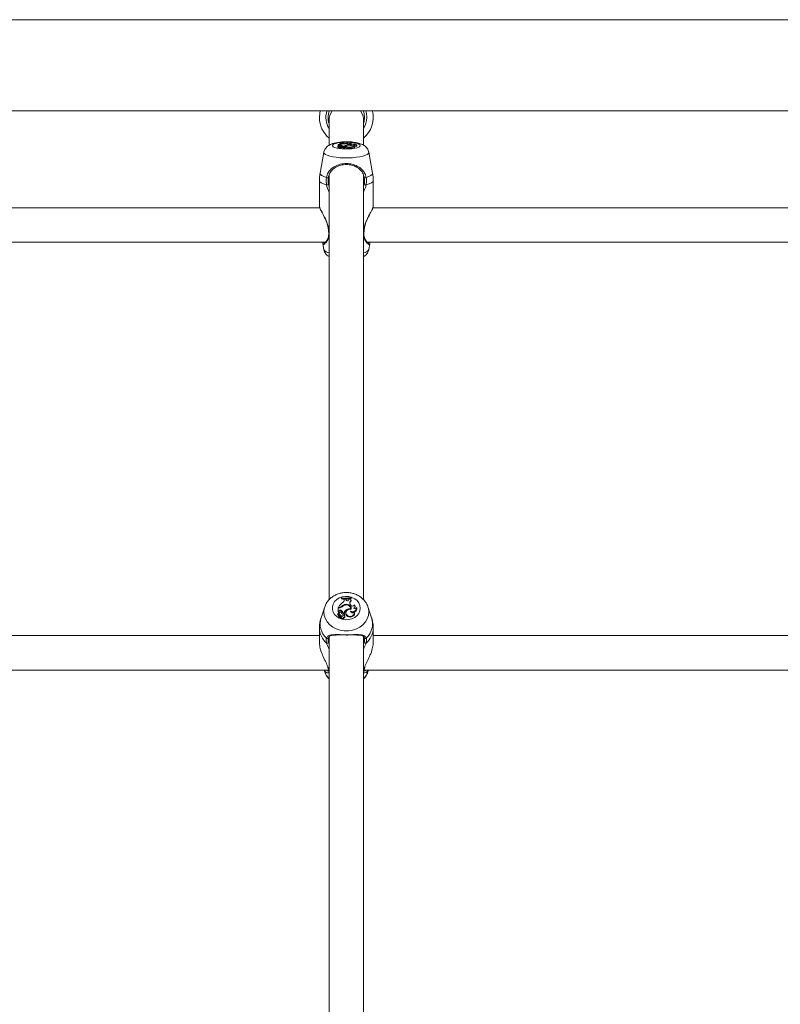
# Model space of a CAD drawing. Units: millimetres. Extents: x 0 to 2100, y 0 to 1488.
# Drawn here: x 721 to 756, y 359 to 405 of the extents above; entities that cross this region are included whole.
import ezdxf

# ---------------------------------------------------------------- set-up
doc = ezdxf.new("R2010")
doc.units = ezdxf.units.MM
doc.header["$LTSCALE"] = 50

msp = doc.modelspace()

# ---------------------------------------------------------------- linework, layer by layer
at = {"color": 7, "linetype": 'Continuous', "lineweight": 0}
for p, q in [((786.69, 404.68), (505.69, 404.68)), ((505.69, 400.44), (786.69, 400.44)), ((735.39, 399.987), (735.39, 398.863)), ((736.99, 398.864), (736.99, 399.987)), ((735.812, 398.875), (735.808, 398.827)), ((735.866, 398.875), (735.812, 398.875)), ((735.812, 398.875), (735.812, 398.833)), ((735.822, 398.882), (735.821, 398.875)), ((735.855, 398.882), (735.822, 398.882)), ((735.974, 399.011), (735.97, 398.964)), ((735.974, 399.006), (735.97, 398.956)), ((735.97, 398.964), (735.97, 398.956)), ((735.973, 398.895), (735.973, 398.885)), ((735.974, 399.011), (735.974, 399.006)), ((736.096, 398.995), (736.095, 398.979)), ((736.096, 398.984), (736.096, 398.995)), ((736.15, 398.995), (736.096, 398.995)), ((736.167, 398.984), (736.15, 398.995)), ((736.153, 398.923), (736.153, 398.916)), ((736.311, 398.989), (736.316, 398.999)), ((736.355, 399.001), (736.316, 398.999)), ((736.379, 398.917), (736.368, 398.925)), ((736.384, 398.864), (736.384, 398.857)), ((736.388, 398.857), (736.387, 398.873)), ((736.409, 398.98), (736.416, 398.932)), ((736.416, 399.012), (736.416, 399.017)), ((736.416, 399.017), (736.42, 398.97)), ((736.416, 399.012), (736.42, 398.963)), ((736.42, 398.963), (736.42, 398.97)), ((736.599, 398.867), (736.596, 398.899)), ((736.682, 398.827), (736.677, 398.876)), ((735.148, 398.523), (734.972, 397.557)), ((735.799, 398.799), (735.794, 398.75)), ((735.808, 398.827), (735.808, 398.808)), ((735.812, 398.833), (735.81, 398.81)), ((735.835, 398.838), (735.812, 398.833)), ((735.83, 398.815), (735.831, 398.811)), ((735.836, 398.781), (735.833, 398.732)), ((735.838, 398.73), (735.833, 398.732)), ((735.835, 398.838), (735.838, 398.798)), ((735.84, 398.757), (735.836, 398.709)), ((735.888, 398.77), (735.842, 398.757)), ((735.85, 398.709), (735.845, 398.708)), ((735.854, 398.754), (735.849, 398.705)), ((735.855, 398.793), (735.852, 398.793)), ((735.92, 398.772), (735.854, 398.754)), ((735.856, 398.808), (735.855, 398.792)), ((735.875, 398.799), (735.875, 398.789)), ((735.902, 398.767), (735.901, 398.779)), ((735.937, 398.843), (735.935, 398.817)), ((735.942, 398.75), (735.938, 398.702)), ((735.944, 398.784), (735.944, 398.771)), ((735.95, 398.753), (735.949, 398.769)), ((735.97, 398.754), (735.966, 398.8)), ((736.025, 398.788), (736.023, 398.765)), ((736.03, 398.778), (736.029, 398.772)), ((736.035, 398.81), (736.034, 398.798)), ((736.035, 398.81), (736.084, 398.81)), ((736.06, 398.728), (736.058, 398.75)), ((736.06, 398.728), (736.062, 398.701)), ((736.084, 398.81), (736.084, 398.802)), ((736.106, 398.789), (736.107, 398.773)), ((736.112, 398.772), (736.11, 398.793)), ((736.125, 398.716), (736.12, 398.765)), ((736.163, 398.812), (736.158, 398.764)), ((736.209, 398.853), (736.21, 398.841)), ((736.258, 398.771), (736.256, 398.722)), ((736.571, 398.762), (736.567, 398.811)), ((737.409, 397.557), (737.233, 398.523)), ((736.99, 377.739), (736.99, 397.484)), ((734.94, 397.207), (734.94, 396.011)), ((735.387, 397.341), (735.357, 397.412)), ((735.357, 397.406), (735.39, 397.341)), ((735.39, 397.463), (735.39, 377.739)), ((736.99, 397.344), (737.024, 397.406)), ((737.024, 397.412), (736.994, 397.34)), ((737.44, 396.011), (737.44, 397.207)), ((734.956, 395.945), (707.433, 395.945)), ((734.94, 396.011), (734.94, 395.998)), ((734.94, 395.968), (734.94, 395.945)), ((734.946, 396.011), (734.95, 395.987)), ((734.948, 395.945), (734.95, 395.966)), ((764.956, 395.945), (737.433, 395.945)), ((737.44, 395.945), (737.44, 396.011)), ((707.158, 394.345), (735.223, 394.345)), ((735.104, 394.305), (735.112, 394.269)), ((737.158, 394.345), (765.223, 394.345)), ((737.269, 394.312), (737.272, 394.345)), ((735.1, 394.261), (735.148, 393.999)), ((737.233, 393.999), (737.28, 394.256)), ((737.234, 394.01), (737.233, 393.999)), ((735.974, 377.824), (735.97, 377.801)), ((735.974, 377.824), (735.974, 377.806)), ((736.416, 377.828), (736.416, 377.846)), ((736.416, 377.846), (736.42, 377.824)), ((736.416, 377.828), (736.42, 377.798)), ((736.42, 377.798), (736.42, 377.824)), ((735.185, 377.399), (735.016, 376.893)), ((735.822, 377.376), (735.817, 377.352)), ((735.855, 377.376), (735.822, 377.376)), ((735.974, 377.806), (735.97, 377.776)), ((735.97, 377.801), (735.97, 377.776)), ((735.973, 377.421), (735.976, 377.391)), ((736.091, 377.703), (736.092, 377.744)), ((736.096, 377.731), (736.091, 377.703)), ((736.096, 377.768), (736.092, 377.744)), ((736.096, 377.731), (736.096, 377.768)), ((736.15, 377.767), (736.096, 377.768)), ((736.167, 377.731), (736.15, 377.767)), ((736.153, 377.519), (736.153, 377.495)), ((736.309, 377.739), (736.312, 377.757)), ((736.311, 377.748), (736.309, 377.74)), ((736.311, 377.748), (736.316, 377.781)), ((736.316, 377.781), (736.312, 377.757)), ((736.355, 377.788), (736.316, 377.781)), ((736.355, 377.788), (736.359, 377.766)), ((736.379, 377.497), (736.368, 377.525)), ((736.389, 377.336), (736.385, 377.363)), ((736.409, 377.715), (736.416, 377.689)), ((736.599, 377.42), (736.595, 377.447)), ((736.676, 377.368), (736.677, 377.362)), ((736.68, 377.347), (736.678, 377.362)), ((737.365, 376.893), (737.196, 377.399)), ((735.799, 377.097), (735.795, 377.07)), ((735.812, 377.352), (735.808, 377.328)), ((735.808, 377.328), (735.808, 377.174)), ((735.812, 377.205), (735.81, 377.189)), ((735.866, 377.352), (735.812, 377.352)), ((735.812, 377.352), (735.812, 377.205)), ((735.835, 377.225), (735.812, 377.205)), ((735.839, 377.196), (735.812, 377.173)), ((735.83, 377.144), (735.831, 377.143)), ((735.835, 377.118), (735.832, 377.137)), ((735.836, 377.025), (735.833, 376.995)), ((735.835, 377.225), (735.839, 377.196)), ((735.84, 376.944), (735.836, 376.917)), ((735.888, 376.987), (735.842, 376.943)), ((735.852, 376.92), (735.845, 376.913)), ((735.854, 376.931), (735.849, 376.904)), ((735.857, 377.125), (735.852, 377.098)), ((735.92, 376.994), (735.854, 376.932)), ((735.905, 376.996), (735.901, 377.022)), ((735.937, 377.242), (735.934, 377.211)), ((735.937, 376.96), (735.94, 376.93)), ((735.943, 376.925), (735.939, 376.898)), ((735.953, 376.958), (735.949, 376.985)), ((735.953, 376.955), (735.953, 376.958)), ((735.969, 377.074), (735.965, 377.101)), ((736.026, 377.067), (736.022, 377.04)), ((736.03, 377.016), (736.025, 376.988)), ((736.035, 377.125), (736.031, 377.094)), ((736.031, 377.094), (736.042, 377.094)), ((736.035, 377.125), (736.084, 377.125)), ((736.058, 376.921), (736.062, 376.89)), ((736.084, 377.125), (736.087, 377.097)), ((736.106, 377.052), (736.11, 377.024)), ((736.114, 377.044), (736.109, 377.071)), ((736.124, 376.948), (736.12, 376.975)), ((736.164, 377.152), (736.16, 377.126)), ((736.209, 377.275), (736.212, 377.245)), ((736.258, 376.991), (736.256, 376.961)), ((736.384, 377.315), (736.387, 377.288)), ((736.386, 377.201), (736.389, 377.181)), ((736.57, 377.12), (736.565, 377.147)), ((734.94, 376.065), (707.44, 376.065)), ((734.94, 376.428), (734.94, 375.753)), ((735.39, 376.027), (735.39, 346.489)), ((736.99, 346.47), (736.99, 376.017)), ((737.44, 375.753), (737.44, 376.428)), ((764.94, 376.065), (737.44, 376.065)), ((707.013, 374.465), (735.368, 374.465)), ((735.16, 374.465), (735.185, 374.389)), ((737.013, 374.465), (765.368, 374.465)), ((737.196, 374.389), (737.221, 374.465))]:
    msp.add_line(p, q, dxfattribs=at)
at = {"color": 8, "linetype": 'Continuous', "lineweight": 0}
for p, q in [((735.855, 398.882), (735.855, 398.875)), ((735.888, 398.77), (735.888, 398.763)), ((735.937, 398.762), (735.94, 398.721)), ((735.949, 398.769), (735.95, 398.753)), ((735.357, 397.02), (735.39, 396.921)), ((736.99, 396.924), (737.024, 397.02)), ((735.39, 395.083), (735.344, 395.092)), ((735.344, 395.092), (735.364, 394.966)), ((737.037, 395.092), (736.99, 395.083)), ((735.855, 377.376), (735.855, 377.352)), ((735.888, 376.987), (735.89, 376.966)), ((735.357, 375.753), (735.39, 375.673)), ((736.99, 375.675), (737.024, 375.753)), ((735.39, 374.557), (735.344, 374.591)), ((737.037, 374.591), (736.99, 374.557))]:
    msp.add_line(p, q, dxfattribs=at)
at = {"color": 7, "linetype": 'Continuous', "lineweight": 0, "flags": 128}
for points in [[(734.94, 400.133), (734.958, 400.344), (734.979, 400.44)], [(737.04, 400.133), (737.022, 400.309), (736.983, 400.44)], [(737.14, 400.133), (737.122, 400.318), (737.089, 400.44)], [(736.99, 399.845), (737.022, 399.956), (737.04, 400.133)], [(735.97, 398.956), (736.026, 398.954), (736.049, 398.953)], [(736.003, 398.944), (736.024, 398.947), (736.042, 398.951), (736.058, 398.956), (736.071, 398.961), (736.082, 398.967), (736.09, 398.972), (736.094, 398.978), (736.096, 398.984)], [(736.384, 398.864), (736.386, 398.876), (736.376, 398.887), (736.354, 398.898), (736.321, 398.907), (736.281, 398.913), (736.235, 398.917), (736.187, 398.918), (736.139, 398.915)], [(736.405, 398.856), (736.415, 398.87), (736.411, 398.883), (736.391, 398.896), (736.359, 398.907), (736.316, 398.916), (736.265, 398.922), (736.209, 398.924), (736.153, 398.923)], [(736.405, 398.856), (736.336, 398.858), (736.27, 398.853), (736.215, 398.843), (736.177, 398.829), (736.163, 398.813), (736.173, 398.796), (736.206, 398.782), (736.258, 398.771)], [(736.355, 399.001), (736.356, 398.998), (736.359, 398.994), (736.363, 398.991), (736.369, 398.988), (736.377, 398.986), (736.387, 398.983), (736.397, 398.981), (736.409, 398.98)], [(736.409, 398.98), (736.391, 398.974), (736.377, 398.967), (736.366, 398.961), (736.358, 398.954), (736.355, 398.946), (736.355, 398.939), (736.36, 398.932), (736.368, 398.925)], [(736.386, 398.832), (736.437, 398.827), (736.49, 398.826), (736.543, 398.829), (736.591, 398.835), (736.63, 398.844), (736.659, 398.854), (736.675, 398.867), (736.676, 398.88)], [(736.529, 398.871), (736.552, 398.875), (736.571, 398.88), (736.585, 398.886), (736.593, 398.892), (736.596, 398.899), (736.592, 398.906), (736.582, 398.912), (736.567, 398.918)], [(735.794, 398.75), (735.794, 398.749), (735.797, 398.744), (735.805, 398.739), (735.817, 398.735), (735.833, 398.732)], [(735.83, 398.815), (735.816, 398.811), (735.806, 398.807), (735.8, 398.803), (735.799, 398.798), (735.802, 398.793), (735.809, 398.788), (735.821, 398.784), (735.836, 398.781)], [(735.83, 398.815), (735.826, 398.812), (735.825, 398.808), (735.826, 398.804), (735.831, 398.801), (735.837, 398.798), (735.846, 398.795), (735.857, 398.792), (735.87, 398.79)], [(735.84, 398.758), (735.848, 398.76), (735.853, 398.763), (735.856, 398.766), (735.857, 398.769), (735.855, 398.773), (735.851, 398.776), (735.844, 398.778), (735.836, 398.781)], [(735.84, 398.758), (735.84, 398.757), (735.84, 398.757), (735.84, 398.757), (735.841, 398.757), (735.841, 398.757), (735.841, 398.757), (735.842, 398.757), (735.842, 398.757)], [(735.849, 398.705), (735.849, 398.705), (735.85, 398.704), (735.851, 398.704), (735.852, 398.704), (735.854, 398.703), (735.856, 398.703)], [(735.854, 398.754), (735.854, 398.754), (735.854, 398.754), (735.854, 398.753), (735.854, 398.753), (735.854, 398.753), (735.854, 398.753), (735.855, 398.753), (735.856, 398.753)], [(735.944, 398.815), (735.929, 398.818), (735.909, 398.82), (735.889, 398.819), (735.871, 398.816), (735.86, 398.812), (735.856, 398.807), (735.862, 398.803), (735.875, 398.799)], [(735.888, 398.77), (735.895, 398.772), (735.9, 398.775), (735.901, 398.778), (735.9, 398.781), (735.896, 398.784), (735.889, 398.786), (735.88, 398.789), (735.87, 398.79)], [(735.937, 398.762), (735.94, 398.763), (735.942, 398.763), (735.944, 398.764), (735.946, 398.765), (735.947, 398.766), (735.948, 398.767), (735.949, 398.768), (735.949, 398.769)], [(735.938, 398.702), (735.939, 398.699), (735.948, 398.693), (735.966, 398.689), (735.991, 398.687), (736.017, 398.687), (736.04, 398.69), (736.056, 398.695), (736.062, 398.701), (736.062, 398.701)], [(735.944, 398.784), (735.954, 398.787), (735.96, 398.791), (735.965, 398.795), (735.966, 398.799), (735.964, 398.803), (735.96, 398.808), (735.953, 398.811), (735.944, 398.815)], [(735.944, 398.753), (735.963, 398.754), (735.981, 398.755), (735.997, 398.758), (736.011, 398.761), (736.021, 398.765), (736.028, 398.769), (736.031, 398.773), (736.03, 398.778)], [(735.944, 398.753), (735.944, 398.747), (735.954, 398.742), (735.972, 398.738), (735.995, 398.736), (736.02, 398.737), (736.04, 398.74), (736.054, 398.745), (736.058, 398.751)], [(736.106, 398.789), (736.11, 398.793), (736.107, 398.796), (736.098, 398.8), (736.084, 398.802), (736.068, 398.803), (736.051, 398.802), (736.038, 398.8), (736.029, 398.796)], [(736.058, 398.751), (736.079, 398.751), (736.098, 398.753), (736.112, 398.757), (736.12, 398.762), (736.119, 398.767), (736.111, 398.772), (736.097, 398.776), (736.077, 398.778)], [(736.062, 398.701), (736.083, 398.702), (736.102, 398.704), (736.116, 398.708), (736.124, 398.713), (736.125, 398.716)], [(736.158, 398.764), (736.169, 398.747), (736.203, 398.733), (736.256, 398.722)], [(736.256, 398.722), (736.312, 398.715), (736.375, 398.713), (736.436, 398.715), (736.492, 398.723), (736.535, 398.733), (736.563, 398.747), (736.571, 398.762)], [(736.258, 398.771), (736.312, 398.765), (736.371, 398.762), (736.43, 398.765), (736.484, 398.771), (736.527, 398.781), (736.556, 398.794), (736.567, 398.808), (736.56, 398.822)], [(736.569, 398.782), (736.602, 398.787), (736.641, 398.797), (736.668, 398.809), (736.681, 398.822), (736.682, 398.827)], [(736.84, 377.345), (736.823, 377.219), (736.771, 377.101), (736.688, 376.995), (736.579, 376.908), (736.448, 376.845), (736.303, 376.809), (736.153, 376.802), (736.004, 376.824), (735.865, 376.874), (735.744, 376.949), (735.647, 377.046), (735.58, 377.159), (735.545, 377.281), (735.545, 377.408), (735.58, 377.531), (735.647, 377.644), (735.744, 377.74), (735.865, 377.816), (736.004, 377.866), (736.153, 377.888), (736.303, 377.88), (736.448, 377.844), (736.579, 377.781), (736.688, 377.694), (736.771, 377.589), (736.823, 377.47), (736.84, 377.345)], [(736.405, 377.287), (736.415, 377.334), (736.411, 377.381), (736.391, 377.425), (736.359, 377.464), (736.316, 377.495), (736.265, 377.515), (736.209, 377.523), (736.153, 377.519)], [(736.356, 377.782), (736.366, 377.784), (736.42, 377.798)], [(735.835, 377.117), (735.835, 377.118), (735.835, 377.118)], [(735.836, 376.917), (735.836, 376.916), (735.836, 376.915), (735.838, 376.913), (735.839, 376.912), (735.841, 376.912), (735.843, 376.912), (735.845, 376.913)], [(735.905, 376.98), (735.906, 376.988), (735.905, 376.996)], [(735.944, 376.929), (735.944, 376.909), (735.954, 376.89), (735.972, 376.876), (735.995, 376.87), (736.02, 376.873), (736.04, 376.884), (736.054, 376.901), (736.058, 376.921)], [(736.106, 377.052), (736.11, 377.066), (736.107, 377.08), (736.098, 377.091), (736.084, 377.099), (736.068, 377.102), (736.051, 377.099), (736.038, 377.091), (736.029, 377.079)], [(736.058, 376.921), (736.079, 376.923), (736.098, 376.93), (736.112, 376.944), (736.12, 376.96), (736.119, 376.978), (736.111, 376.994), (736.097, 377.007), (736.077, 377.014)], [(736.11, 377.024), (736.114, 377.039), (736.114, 377.044)], [(736.405, 377.287), (736.336, 377.292), (736.27, 377.276), (736.215, 377.241), (736.177, 377.193), (736.163, 377.136), (736.173, 377.079), (736.206, 377.029), (736.258, 376.991)], [(736.256, 376.961), (736.312, 376.938), (736.375, 376.93), (736.436, 376.939), (736.492, 376.964), (736.535, 377.002), (736.563, 377.049), (736.571, 377.101), (736.57, 377.12)], [(736.258, 376.991), (736.312, 376.969), (736.371, 376.961), (736.43, 376.969), (736.484, 376.991), (736.527, 377.026), (736.556, 377.07), (736.567, 377.119), (736.56, 377.169)], [(736.387, 377.283), (736.391, 377.325), (736.389, 377.336)], [(735.939, 376.898), (735.939, 376.884), (735.948, 376.863), (735.966, 376.848), (735.991, 376.84), (736.017, 376.841), (736.04, 376.851), (736.056, 376.869), (736.062, 376.89), (736.062, 376.89)], [(735.268, 375.95), (735.28, 375.941), (735.293, 375.935), (735.308, 375.932), (735.323, 375.933), (735.336, 375.937), (735.346, 375.945), (735.352, 375.955), (735.355, 375.967)], [(737.113, 375.95), (737.101, 375.941), (737.088, 375.935), (737.073, 375.932), (737.058, 375.933), (737.045, 375.937), (737.035, 375.945), (737.028, 375.955), (737.026, 375.967)]]:
    msp.add_lwpolyline(points, dxfattribs=at)
at = {"color": 8, "linetype": 'Continuous', "lineweight": 0, "flags": 128}
for points in [[(736.84, 398.832), (736.823, 398.796), (736.771, 398.762), (736.688, 398.731), (736.579, 398.707), (736.448, 398.688), (736.303, 398.678), (736.153, 398.676), (736.004, 398.682), (735.865, 398.696), (735.744, 398.718), (735.647, 398.746), (735.58, 398.779), (735.545, 398.814), (735.545, 398.85), (735.58, 398.886), (735.647, 398.918), (735.744, 398.946), (735.865, 398.968), (735.969, 398.98)], [(736.423, 398.979), (736.448, 398.976), (736.579, 398.958), (736.688, 398.933), (736.771, 398.903), (736.823, 398.868), (736.84, 398.832)], [(737.233, 398.523), (737.234, 398.511), (737.216, 398.465), (737.164, 398.421), (737.078, 398.379), (736.962, 398.342), (736.819, 398.311), (736.656, 398.286), (736.476, 398.269), (736.287, 398.261), (736.094, 398.261), (735.905, 398.269), (735.725, 398.286), (735.561, 398.311), (735.419, 398.342), (735.303, 398.379), (735.217, 398.421), (735.164, 398.465), (735.147, 398.511), (735.148, 398.523)], [(735.268, 397.351), (735.141, 397.394), (735.048, 397.441), (734.99, 397.492), (734.971, 397.544), (734.972, 397.557)], [(737.409, 397.557), (737.41, 397.544), (737.391, 397.492), (737.333, 397.441), (737.24, 397.394), (737.113, 397.351)], [(735.271, 397.002), (735.13, 397.047), (735.026, 397.097), (734.962, 397.151), (734.94, 397.207)], [(737.44, 397.207), (737.419, 397.151), (737.355, 397.097), (737.251, 397.047), (737.11, 397.002)], [(737.234, 377.164), (737.216, 377.003), (737.164, 376.848), (737.078, 376.704), (736.962, 376.575), (736.819, 376.467), (736.656, 376.382), (736.476, 376.323), (736.287, 376.294), (736.094, 376.294), (735.905, 376.323), (735.725, 376.382), (735.561, 376.467), (735.419, 376.575), (735.303, 376.704), (735.217, 376.848), (735.164, 377.003), (735.147, 377.164), (735.164, 377.324), (735.185, 377.398)], [(737.196, 377.398), (737.216, 377.324), (737.234, 377.164)]]:
    msp.add_lwpolyline(points, dxfattribs=at)
at = {"color": 7, "linetype": 'Continuous', "lineweight": 0}
for centre, radius, start, end in [((736.19, 400.133), 0.95, 161.146, 212.6369), ((736.19, 400.133), 0.85, 158.8275, 199.7499), ((736.187, 399.987), 0.796, 145.3524, 179.9712), ((736.194, 399.987), 0.796, 0.0288, 34.6476), ((736.19, 400.133), 1.25, 309.7918, 14.2173), ((736.19, 400.133), 1.25, 180, 230.2082), ((736.19, 400.133), 0.95, 327.3631, 0), ((736.091, 398.39), 0.561, 98.9348, 118.6595), ((735.863, 399.352), 0.47, 269.0265, 283.4932), ((735.877, 399.354), 0.479, 268.6788, 285.1365), ((736.152, 398.339), 0.584, 89.9953, 107.9351), ((736.145, 402.443), 3.436, 267.1458, 274.5126), ((736.145, 402.405), 3.404, 267.123, 274.5602), ((736.168, 398.348), 0.568, 92.8684, 106.9256), ((736.234, 399.137), 0.167, 246.3004, 297.4768), ((736.347, 398.09), 0.775, 87.3035, 100.2498), ((736.456, 398.77), 0.166, 103.8129, 117.7053), ((736.472, 399.153), 0.253, 248.5127, 292.0544), ((736.584, 399.18), 0.314, 259.8727, 287.0341), ((735.898, 398.593), 0.254, 81.1811, 104.2395), ((735.842, 398.719), 0.0112, 239.1814, 287.7115), ((735.849, 399.187), 0.434, 270.8095, 281.6651), ((735.849, 399.154), 0.451, 270.8127, 281.6262), ((735.837, 398.458), 0.343, 71.8379, 83.7256), ((735.931, 398.737), 0.036, 59.606, 107.5692), ((735.931, 398.665), 0.178, 54.1624, 88.1452), ((735.938, 398.621), 0.169, 60.0333, 80.3258), ((736.037, 398.788), 0.0117, 131.6981, 233.84), ((736.068, 398.844), 0.067, 277.5151, 304.0237), ((736.248, 398.535), 0.321, 96.9528, 120.8732), ((736.239, 398.489), 0.313, 104.5439, 114.1979), ((736.482, 398.997), 0.191, 239.9427, 293.9209), ((735.324, 397.466), 0.128, 243.8744, 283.6222), ((737.056, 397.466), 0.128, 256.3685, 296.1349), ((735.153, 397.796), 0.803, 278.4561, 284.7142), ((737.228, 397.796), 0.803, 255.2858, 261.5439), ((736.146, 378.817), 1.008, 260.2073, 285.5496), ((736.146, 378.789), 0.997, 260.1073, 285.7113), ((736.299, 377.156), 0.525, 124.2064, 155.2664), ((735.858, 377.546), 0.17, 269.1356, 312.495), ((735.87, 377.534), 0.182, 268.8967, 316.7015), ((736.145, 378.758), 0.998, 259.9095, 267.1293), ((736.174, 377.265), 0.255, 94.94, 142.4346), ((736.166, 377.25), 0.236, 108.9927, 143.2841), ((736.198, 377.239), 0.259, 103.2043, 139.158), ((735.934, 377.737), 0.162, 295.392, 357.8423), ((736.205, 377.325), 0.179, 356.569, 111.6701), ((736.146, 378.767), 1.006, 270.4233, 279.6611), ((736.212, 377.299), 0.198, 357.7977, 107.212), ((736.236, 377.765), 0.077, 206.3052, 346.7116), ((736.437, 377.792), 0.0819, 182.785, 250.4332), ((736.528, 377.59), 0.173, 133.4307, 202.1665), ((736.531, 377.561), 0.172, 132.006, 188.4342), ((736.472, 377.545), 0.105, 207.3445, 334.6403), ((736.479, 377.375), 0.197, 241.8926, 358.0141), ((736.495, 377.431), 0.1, 290.0043, 43.7007), ((736.586, 377.434), 0.112, 239.7641, 323.9109), ((736.499, 377.405), 0.101, 307.6142, 8.3107), ((735.869, 377.061), 0.0744, 172.8785, 241.4179), ((735.868, 377.086), 0.0687, 122.9132, 242.605), ((735.81, 377.174), 0.00256, 196.3299, 311.3014), ((735.892, 377.12), 0.0663, 158.4318, 250.2128), ((735.886, 377.092), 0.057, 154.0722, 189.0124), ((735.8, 376.955), 0.0518, 352.1532, 50.6688), ((735.897, 377.167), 0.085, 62.2326, 136.425), ((735.803, 376.983), 0.0538, 314.3078, 51.6751), ((735.897, 377.141), 0.0801, 62.1865, 136.6408), ((735.841, 376.944), 0.00108, 156.5658, 306.0119), ((735.855, 376.903), 0.00589, 176.7064, 275.4555), ((735.855, 376.93), 0.00178, 130.972, 274.7346), ((735.844, 377.083), 0.155, 274.4267, 307.1178), ((735.844, 377.057), 0.16, 274.3182, 307.1268), ((735.905, 377.111), 0.0506, 39.9917, 163.8857), ((735.859, 377.017), 0.0415, 313.1547, 75.746), ((735.931, 376.98), 0.0181, 9.0019, 128.42), ((735.864, 377.054), 0.172, 13.429, 65.8612), ((735.864, 377.081), 0.177, 14.5932, 65.7817), ((735.92, 376.983), 0.029, 307.0158, 359.5925), ((735.921, 376.956), 0.0326, 307.0913, 359.3955), ((735.884, 377.087), 0.0824, 9.6023, 42.7748), ((735.952, 377.007), 0.0785, 264.3161, 6.2696), ((736.137, 377.022), 0.116, 170.8408, 196.9118), ((736.138, 377.049), 0.113, 164.6162, 196.9821), ((736.069, 376.945), 0.0551, 262.4315, 3.3869), ((736.035, 377.076), 0.0749, 304.3062, 341.2754), ((736.369, 377.013), 0.307, 121.3961, 158.4669), ((736.369, 376.986), 0.302, 121.3358, 159.0486), ((736.041, 377.047), 0.0733, 326.8776, 341.7049), ((736.316, 377.106), 0.157, 172.7455, 247.6477), ((736.349, 377.068), 0.25, 81.897, 123.9057), ((736.479, 377.215), 0.0932, 188.3072, 330.6247), ((736.482, 377.345), 0.199, 244.6427, 0.5053), ((735.301, 375.769), 0.0583, 239.1764, 343.6423), ((737.08, 375.769), 0.0583, 196.3577, 300.8236), ((735.975, 374.66), 0.835, 198.8875, 225.5405), ((735.356, 374.616), 0.0279, 196.5179, 243.3065), ((736.406, 374.66), 0.835, 314.4595, 341.1125)]:
    msp.add_arc(centre, radius, start, end, dxfattribs=at)
at = {"color": 8, "linetype": 'Continuous', "lineweight": 0}
for centre, radius, start, end in [((735.333, 395.128), 0.0369, 263.4444, 287.0591), ((735.393, 394.774), 0.0191, 193.9289, 261.7914), ((736.988, 394.774), 0.0193, 278.4319, 344.8889), ((737.048, 395.132), 0.0411, 253.8871, 275.0695), ((735.422, 394.17), 0.324, 211.9681, 264.3728), ((736.959, 394.17), 0.324, 275.6272, 328.0319), ((735.876, 376.618), 0.903, 162.2523, 227.6877), ((736.505, 376.618), 0.903, 312.3034, 17.7567), ((735.901, 376.445), 0.961, 181.0061, 229.0041), ((736.484, 376.442), 0.956, 310.8692, 359.1523), ((735.418, 374.434), 0.0437, 186.9083, 230.3396), ((736.962, 374.434), 0.0437, 309.6696, 352.7908)]:
    msp.add_arc(centre, radius, start, end, dxfattribs=at)
at = {"color": 7, "linetype": 'Continuous', "lineweight": 0}
for points, knots in [([(735.973, 398.993), (735.971, 398.993), (735.915, 398.99), (735.808, 398.977), (735.656, 398.951), (735.523, 398.914), (735.412, 398.866), (735.32, 398.807), (735.245, 398.736), (735.187, 398.646), (735.154, 398.573), (735.15, 398.53), (735.15, 398.524)], [0, 0, 0, 0, 0.004319, 0.145073, 0.290839, 0.448906, 0.58493, 0.687383, 0.786841, 0.885466, 0.984674, 1, 1, 1, 1]), ([(737.23, 398.522), (737.229, 398.535), (737.224, 398.583), (737.188, 398.658), (737.132, 398.74), (737.062, 398.805), (736.982, 398.858), (736.885, 398.903), (736.768, 398.94), (736.623, 398.97), (736.504, 398.987), (736.432, 398.991), (736.418, 398.991)], [0, 0, 0, 0, 0.033695, 0.13052, 0.22236, 0.313772, 0.410422, 0.52171, 0.664395, 0.812263, 0.964917, 1, 1, 1, 1]), ([(735.831, 398.811), (735.831, 398.811), (735.831, 398.811), (735.831, 398.81), (735.832, 398.806), (735.832, 398.803), (735.832, 398.8)], [0, 0, 0, 0, 0.0112863, 0.0598944, 0.2534552, 1, 1, 1, 1]), ([(735.842, 398.757), (735.842, 398.756), (735.842, 398.753), (735.843, 398.738), (735.844, 398.723), (735.845, 398.71), (735.845, 398.708)], [0, 0, 0, 0, 0.042993, 0.213622, 0.896004, 1, 1, 1, 1]), ([(735.856, 398.753), (735.856, 398.752), (735.856, 398.745), (735.856, 398.729), (735.856, 398.713), (735.856, 398.703)], [0, 0, 0, 0, 0.079309, 0.394705, 1, 1, 1, 1]), ([(735.268, 397.351), (735.289, 397.428), (735.311, 397.506), (735.385, 397.638), (735.489, 397.766), (735.699, 397.903), (735.973, 397.988), (736.262, 398.004), (736.533, 397.957), (736.775, 397.853), (736.959, 397.699), (737.071, 397.52), (737.101, 397.397), (737.113, 397.351)], [0, 0, 0, 0, 0.092891, 0.095226, 0.190559, 0.307109, 0.41801, 0.530114, 0.630233, 0.733398, 0.852294, 0.945093, 1, 1, 1, 1]), ([(737.026, 397.342), (737.016, 397.385), (736.988, 397.5), (736.886, 397.67), (736.719, 397.815), (736.501, 397.913), (736.255, 397.959), (735.993, 397.943), (735.745, 397.862), (735.555, 397.733), (735.427, 397.569), (735.373, 397.43), (735.357, 397.354), (735.355, 397.342)], [0, 0, 0, 0, 0.056081, 0.150374, 0.269958, 0.372304, 0.47048, 0.580044, 0.68945, 0.806102, 0.902615, 0.984102, 1, 1, 1, 1]), ([(734.973, 397.558), (734.96, 397.478), (734.94, 397.362), (734.943, 397.244), (734.944, 397.207)], [0, 0, 0, 0, 0.683348, 1, 1, 1, 1]), ([(737.436, 397.207), (737.437, 397.254), (737.439, 397.371), (737.419, 397.487), (737.407, 397.557)], [0, 0, 0, 0, 0.3992585, 1, 1, 1, 1]), ([(735.271, 397.002), (735.259, 397.1), (735.245, 397.218), (735.265, 397.332), (735.268, 397.351)], [0, 0, 0, 0, 0.832431, 1, 1, 1, 1]), ([(735.355, 397.342), (735.352, 397.324), (735.334, 397.219), (735.346, 397.11), (735.357, 397.02)], [0, 0, 0, 0, 0.167445, 1, 1, 1, 1]), ([(737.024, 397.02), (737.027, 397.038), (737.046, 397.145), (737.035, 397.252), (737.026, 397.342)], [0, 0, 0, 0, 0.1678081, 1, 1, 1, 1]), ([(737.113, 397.351), (737.123, 397.254), (737.134, 397.137), (737.114, 397.022), (737.11, 397.002)], [0, 0, 0, 0, 0.832275, 1, 1, 1, 1]), ([(734.945, 395.985), (734.949, 395.971), (734.957, 395.933), (734.991, 395.855), (735.044, 395.747), (735.11, 395.623), (735.183, 395.481), (735.251, 395.333), (735.303, 395.201), (735.32, 395.121), (735.327, 395.091)], [0, 0, 0, 0, 0.08678, 0.228136, 0.36575, 0.50467, 0.650051, 0.800001, 0.922783, 1, 1, 1, 1]), ([(737.054, 395.091), (737.059, 395.112), (737.071, 395.179), (737.114, 395.293), (737.175, 395.434), (737.247, 395.577), (737.319, 395.714), (737.379, 395.832), (737.414, 395.908), (737.422, 395.939), (737.424, 395.945)], [0, 0, 0, 0, 0.058024, 0.182696, 0.322665, 0.479053, 0.643374, 0.804737, 0.960012, 1, 1, 1, 1]), ([(737.422, 395.954), (737.429, 395.97), (737.442, 396), (737.437, 396.007), (737.435, 396.011)], [0, 0, 0, 0, 0.5629236, 1, 1, 1, 1]), ([(735.328, 395.091), (735.33, 395.083), (735.339, 395.042), (735.345, 395.002), (735.35, 394.97)], [0, 0, 0, 0, 0.206992, 1, 1, 1, 1]), ([(735.35, 394.97), (735.354, 394.949), (735.367, 394.88), (735.371, 394.815), (735.374, 394.77)], [0, 0, 0, 0, 0.310139, 1, 1, 1, 1]), ([(735.372, 394.77), (735.374, 394.748), (735.378, 394.724), (735.374, 394.703), (735.374, 394.7)], [0, 0, 0, 0, 0.889192, 1, 1, 1, 1]), ([(737.215, 394.295), (737.215, 394.295), (737.215, 394.295), (737.19, 394.311), (737.154, 394.347), (737.103, 394.412), (737.053, 394.5), (737.018, 394.604), (737.002, 394.693), (737.008, 394.751), (737.009, 394.77)], [0, 0, 0, 0, 0.065208, 0.17574, 0.315699, 0.4791, 0.656398, 0.803811, 0.934996, 1, 1, 1, 1]), ([(737.007, 394.769), (737.007, 394.775), (737.008, 394.817), (737.015, 394.862), (737.02, 394.902)], [0, 0, 0, 0, 0.12243, 1, 1, 1, 1]), ([(737.02, 394.902), (737.021, 394.912), (737.027, 394.971), (737.039, 395.036), (737.052, 395.089), (737.052, 395.091)], [0, 0, 0, 0, 0.159908, 0.970971, 1, 1, 1, 1]), ([(735.114, 394.345), (735.114, 394.343), (735.103, 394.315), (735.102, 394.295), (735.101, 394.276)], [0, 0, 0, 0, 0.0477807, 1, 1, 1, 1]), ([(735.106, 394.345), (735.104, 394.332), (735.1, 394.315), (735.105, 394.308), (735.107, 394.306)], [0, 0, 0, 0, 0.6862568, 1, 1, 1, 1]), ([(735.374, 394.7), (735.37, 394.667), (735.362, 394.595), (735.326, 394.5), (735.278, 394.412), (735.226, 394.346), (735.187, 394.307), (735.163, 394.294), (735.166, 394.295), (735.166, 394.295)], [0, 0, 0, 0, 0.135265, 0.291992, 0.465581, 0.659606, 0.822229, 0.952871, 1, 1, 1, 1]), ([(737.28, 394.259), (737.28, 394.269), (737.282, 394.295), (737.272, 394.325), (737.267, 394.345)], [0, 0, 0, 0, 0.367618, 1, 1, 1, 1]), ([(735.152, 393.996), (735.154, 393.98), (735.161, 393.929), (735.199, 393.853), (735.257, 393.773), (735.323, 393.712), (735.369, 393.684), (735.39, 393.672)], [0, 0, 0, 0, 0.106691, 0.345718, 0.573762, 0.802195, 1, 1, 1, 1]), ([(736.99, 393.671), (737.017, 393.687), (737.07, 393.721), (737.143, 393.794), (737.2, 393.885), (737.231, 393.965), (737.234, 394.013), (737.235, 394.024)], [0, 0, 0, 0, 0.23025, 0.463788, 0.695935, 0.929587, 1, 1, 1, 1]), ([(737.196, 377.398), (737.195, 377.399), (737.183, 377.454), (737.13, 377.554), (737.038, 377.693), (736.918, 377.814), (736.777, 377.915), (736.618, 377.993), (736.446, 378.046), (736.264, 378.072), (736.079, 378.069), (735.896, 378.037), (735.721, 377.976), (735.561, 377.888), (735.419, 377.775), (735.304, 377.64), (735.225, 377.512), (735.198, 377.427), (735.189, 377.396)], [0, 0, 0, 0, 0.001959, 0.067336, 0.132988, 0.199255, 0.266335, 0.334247, 0.402894, 0.472124, 0.541827, 0.611897, 0.68224, 0.752692, 0.823004, 0.892814, 0.961773, 1, 1, 1, 1]), ([(735.81, 377.189), (735.81, 377.189), (735.81, 377.189), (735.81, 377.189), (735.81, 377.189), (735.81, 377.187), (735.809, 377.182), (735.809, 377.177), (735.808, 377.174)], [0, 0, 0, 0, 0.000768, 0.004223, 0.017671, 0.070615, 0.283289, 1, 1, 1, 1]), ([(735.81, 377.189), (735.811, 377.188), (735.811, 377.186), (735.811, 377.182), (735.812, 377.179), (735.812, 377.178), (735.812, 377.177), (735.812, 377.175), (735.812, 377.174), (735.812, 377.173)], [0, 0, 0, 0, 0.158495, 0.499092, 0.65426, 0.688141, 0.710454, 0.814761, 1, 1, 1, 1]), ([(735.831, 377.143), (735.831, 377.143), (735.831, 377.143), (735.831, 377.142), (735.832, 377.14), (735.833, 377.132), (735.834, 377.123), (735.835, 377.117)], [0, 0, 0, 0, 0.0030123, 0.0148571, 0.0623476, 0.2522632, 1, 1, 1, 1]), ([(735.842, 376.943), (735.842, 376.943), (735.842, 376.941), (735.843, 376.932), (735.844, 376.922), (735.845, 376.914), (735.845, 376.913)], [0, 0, 0, 0, 0.04279, 0.213402, 0.896097, 1, 1, 1, 1]), ([(735.856, 376.929), (735.856, 376.928), (735.856, 376.924), (735.856, 376.913), (735.856, 376.904), (735.856, 376.898)], [0, 0, 0, 0, 0.078873, 0.394649, 1, 1, 1, 1]), ([(735.949, 376.983), (735.95, 376.977), (735.951, 376.968), (735.953, 376.958), (735.953, 376.955)], [0, 0, 0, 0, 0.64788, 1, 1, 1, 1]), ([(735.019, 376.894), (735.014, 376.881), (734.981, 376.798), (734.95, 376.641), (734.944, 376.497), (734.941, 376.428)], [0, 0, 0, 0, 0.093417, 0.56063, 1, 1, 1, 1]), ([(737.44, 376.428), (737.44, 376.431), (737.445, 376.506), (737.424, 376.652), (737.397, 376.806), (737.366, 376.885), (737.361, 376.898)], [0, 0, 0, 0, 0.02144, 0.47156, 0.913016, 1, 1, 1, 1]), ([(735.268, 375.95), (735.289, 375.991), (735.311, 376.033), (735.385, 376.08), (735.489, 376.109), (735.699, 376.115), (735.973, 376.11), (736.262, 376.108), (736.533, 376.112), (736.775, 376.114), (736.959, 376.099), (737.071, 376.044), (737.101, 375.975), (737.113, 375.95)], [0, 0, 0, 0, 0.09289, 0.095222, 0.190555, 0.307108, 0.41801, 0.530114, 0.630235, 0.733398, 0.852298, 0.945099, 1, 1, 1, 1]), ([(735.357, 375.962), (735.36, 375.97), (735.368, 376.002), (735.399, 376.033), (735.453, 376.065), (735.541, 376.084), (735.654, 376.094), (735.788, 376.097), (735.94, 376.096), (736.048, 376.096), (736.103, 376.096), (736.105, 376.096)], [0, 0, 0, 0, 0.043505, 0.154192, 0.285426, 0.424236, 0.564003, 0.710825, 0.856492, 0.996393, 1, 1, 1, 1]), ([(736.105, 376.096), (736.155, 376.095), (736.257, 376.095), (736.408, 376.096), (736.553, 376.097), (736.686, 376.095), (736.806, 376.089), (736.904, 376.073), (736.973, 376.042), (737.01, 376.008), (737.022, 375.968), (737.026, 375.955)], [0, 0, 0, 0, 0.113287, 0.22799, 0.342613, 0.461358, 0.583703, 0.707581, 0.826247, 0.941163, 1, 1, 1, 1]), ([(734.946, 375.754), (734.947, 375.701), (734.948, 375.576), (735.011, 375.344), (735.116, 375.077), (735.253, 374.814), (735.315, 374.662), (735.344, 374.591)], [0, 0, 0, 0, 0.1404242, 0.3300647, 0.537984, 0.7842277, 1, 1, 1, 1]), ([(735.271, 375.719), (735.259, 375.787), (735.245, 375.869), (735.265, 375.938), (735.268, 375.95)], [0, 0, 0, 0, 0.83242, 1, 1, 1, 1]), ([(735.355, 375.967), (735.352, 375.957), (735.334, 375.892), (735.346, 375.816), (735.357, 375.753)], [0, 0, 0, 0, 0.167461, 1, 1, 1, 1]), ([(737.024, 375.753), (737.027, 375.766), (737.046, 375.842), (737.035, 375.91), (737.026, 375.967)], [0, 0, 0, 0, 0.1677964, 1, 1, 1, 1]), ([(737.037, 374.591), (737.05, 374.628), (737.077, 374.702), (737.159, 374.869), (737.254, 375.059), (737.342, 375.271), (737.405, 375.471), (737.444, 375.644), (737.436, 375.733), (737.435, 375.753)], [0, 0, 0, 0, 0.114424, 0.233257, 0.466074, 0.603389, 0.745735, 0.942585, 1, 1, 1, 1]), ([(737.113, 375.95), (737.123, 375.889), (737.134, 375.815), (737.114, 375.733), (737.11, 375.719)], [0, 0, 0, 0, 0.83228, 1, 1, 1, 1]), ([(735.306, 374.343), (735.301, 374.343), (735.265, 374.345), (735.206, 374.385), (735.179, 374.455), (735.175, 374.465)], [0, 0, 0, 0, 0.124558, 0.873176, 1, 1, 1, 1]), ([(735.183, 374.405), (735.185, 374.395), (735.2, 374.331), (735.258, 374.224), (735.326, 374.116), (735.378, 374.066), (735.39, 374.055)], [0, 0, 0, 0, 0.078053, 0.478521, 0.880843, 1, 1, 1, 1]), ([(735.33, 374.608), (735.331, 374.602), (735.345, 374.558), (735.362, 374.496), (735.374, 374.443), (735.375, 374.43), (735.375, 374.429)], [0, 0, 0, 0, 0.076339, 0.555623, 0.96473, 1, 1, 1, 1]), ([(735.344, 374.591), (735.362, 374.529), (735.384, 374.454), (735.391, 374.407), (735.392, 374.399)], [0, 0, 0, 0, 0.8324196, 1, 1, 1, 1]), ([(736.989, 374.399), (736.998, 374.444), (737.009, 374.498), (737.033, 374.578), (737.037, 374.591)], [0, 0, 0, 0, 0.8322798, 1, 1, 1, 1]), ([(736.99, 374.054), (737.022, 374.089), (737.092, 374.168), (737.157, 374.278), (737.18, 374.354), (737.186, 374.374)], [0, 0, 0, 0, 0.372308, 0.832012, 1, 1, 1, 1]), ([(737.006, 374.428), (737.006, 374.43), (737.008, 374.446), (737.02, 374.498), (737.036, 374.559), (737.05, 374.603), (737.052, 374.611)], [0, 0, 0, 0, 0.0510109, 0.4692885, 0.9054854, 1, 1, 1, 1]), ([(737.204, 374.465), (737.19, 374.439), (737.146, 374.36), (737.09, 374.344), (737.053, 374.333)], [0, 0, 0, 0, 0.329402, 1, 1, 1, 1])]:
    msp.add_open_spline(points, degree=3, knots=knots, dxfattribs=at)
at = {"color": 8, "linetype": 'Continuous', "lineweight": 0}
for points, knots in [([(735.39, 396.7), (735.382, 396.711), (735.318, 396.796), (735.293, 396.906), (735.271, 397.002)], [0, 0, 0, 0, 0.125809, 1, 1, 1, 1]), ([(737.11, 397.002), (737.097, 396.953), (737.07, 396.853), (737.03, 396.747), (736.995, 396.701), (736.99, 396.695)], [0, 0, 0, 0, 0.465511, 0.932192, 1, 1, 1, 1]), ([(734.95, 395.987), (734.95, 395.977), (734.953, 395.946), (735.012, 395.824), (735.116, 395.628), (735.253, 395.382), (735.315, 395.185), (735.344, 395.092)], [0, 0, 0, 0, 0.08466, 0.28661, 0.508019, 0.770242, 1, 1, 1, 1]), ([(737.037, 395.092), (737.05, 395.142), (737.077, 395.243), (737.159, 395.43), (737.254, 395.61), (737.341, 395.771), (737.4, 395.885), (737.415, 395.932), (737.422, 395.954)], [0, 0, 0, 0, 0.13171, 0.268525, 0.536551, 0.694632, 0.858514, 1, 1, 1, 1]), ([(737.007, 394.897), (737.012, 394.942), (737.019, 395.007), (737.033, 395.073), (737.037, 395.092)], [0, 0, 0, 0, 0.709641, 1, 1, 1, 1]), ([(735.384, 394.682), (735.381, 394.635), (735.379, 394.587), (735.347, 394.485), (735.285, 394.367), (735.185, 394.259), (735.113, 394.217), (735.11, 394.251), (735.109, 394.263)], [0, 0, 0, 0, 0.133377, 0.138583, 0.351152, 0.611026, 0.858313, 1, 1, 1, 1]), ([(735.154, 394.345), (735.153, 394.343), (735.139, 394.302), (735.145, 394.283), (735.168, 394.296), (735.169, 394.296)], [0, 0, 0, 0, 0.03484, 0.955912, 1, 1, 1, 1]), ([(737.276, 394.256), (737.277, 394.253), (737.283, 394.221), (737.241, 394.232), (737.159, 394.292), (737.057, 394.428), (736.993, 394.585), (736.991, 394.686), (736.99, 394.716)], [0, 0, 0, 0, 0.026268, 0.241521, 0.463331, 0.718952, 0.918466, 1, 1, 1, 1]), ([(737.207, 394.303), (737.217, 394.3), (737.235, 394.295), (737.226, 394.328), (737.222, 394.345)], [0, 0, 0, 0, 0.517526, 1, 1, 1, 1]), ([(735.39, 375.471), (735.382, 375.481), (735.318, 375.562), (735.293, 375.646), (735.271, 375.719)], [0, 0, 0, 0, 0.125782, 1, 1, 1, 1]), ([(737.11, 375.719), (737.097, 375.682), (737.07, 375.606), (737.03, 375.516), (736.995, 375.473), (736.99, 375.468)], [0, 0, 0, 0, 0.465489, 0.932192, 1, 1, 1, 1]), ([(735.278, 374.465), (735.296, 374.448), (735.328, 374.415), (735.356, 374.42), (735.368, 374.422)], [0, 0, 0, 0, 0.53533, 1, 1, 1, 1]), ([(735.392, 374.399), (735.389, 374.373), (735.386, 374.346), (735.351, 374.33), (735.328, 374.337), (735.306, 374.343)], [0, 0, 0, 0, 0.542686, 0.55631, 1, 1, 1, 1]), ([(737.053, 374.333), (737.029, 374.335), (736.99, 374.337), (736.989, 374.382), (736.989, 374.399)], [0, 0, 0, 0, 0.62829, 1, 1, 1, 1]), ([(737.011, 374.418), (737.013, 374.417), (737.037, 374.405), (737.077, 374.436), (737.115, 374.465)], [0, 0, 0, 0, 0.074988, 1, 1, 1, 1])]:
    msp.add_open_spline(points, degree=3, knots=knots, dxfattribs=at)

doc.saveas('drawing.dxf')
